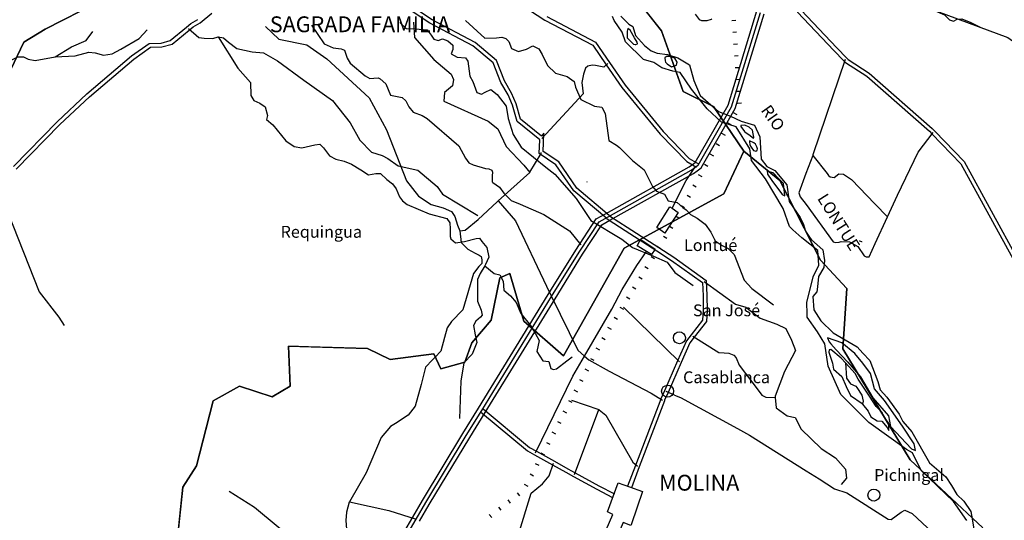
# Model space of a CAD drawing. Units: inches. Extents: x -2248 to 308325, y -4053 to 300567.
# Drawn here: x 166450 to 191382, y 146492 to 159169 of the extents above; entities that cross this region are included whole.
import ezdxf
from ezdxf.enums import TextEntityAlignment as Align

# ---------------------------------------------------------------- set-up
doc = ezdxf.new("R2010")
doc.units = ezdxf.units.IN
doc.header["$MEASUREMENT"] = 0
for name, color, linetype in [('CIUDADES-PUEBLOS', 252, 'Continuous'), ('COMUNA', 9, 'Continuous'), ('LINEA_FERREA', 7, 'Continuous'), ('LOCALIDADES-SECTORES', 7, 'Continuous'), ('RIO_1', 140, 'Continuous'), ('RIO_2', 140, 'Continuous'), ('RUTA_1', 7, 'Continuous'), ('RUTA_2', 7, 'Continuous'), ('RUTA_3', 7, 'Continuous'), ('Subestacion Reguladora_Empresa', 3, 'Continuous'), ('TXT_LOCALIDADES', 7, 'Continuous'), ('TXT_LOCALIDADES_1', 7, 'Continuous'), ('TXT_PUEBLOS', 7, 'Continuous'), ('TXT_RIOS-ESTEROS_1', 150, 'Continuous'), ('TxTSubestacion Reguladora_Empresa', 3, 'Continuous')]:
    doc.layers.add(name, color=color, linetype=linetype)
doc.styles.add('TXT-LOCALIDADES', font='romans.shx', dxfattribs={"height": 200})
doc.styles.add('TXT-PUEBLOS', font='romanc.shx', dxfattribs={"height": 400})
doc.styles.add('TXT-RIO', font='romans.shx', dxfattribs={"height": 250})

# ---------------------------------------------------------------- blocks, each defined once
blk = doc.blocks.new('F1')
at = {"layer": 'LINEA_FERREA'}
blk.add_line((0, 50), (0, -50), dxfattribs=at)

msp = doc.modelspace()

# ---------------------------------------------------------------- linework, layer by layer
at = {"layer": 'CIUDADES-PUEBLOS'}
for points in [[(182784, 153763), (182585, 153903), (182914, 154430), (182968, 154394), (183125, 154290), (182815, 153805)], [(182159, 153590), (182203, 153585), (182539, 153355), (182452, 153221), (182319, 153303), (182089, 153445)], [(181307, 146216), (181303, 146249), (181470, 146642), (181338, 146708), (181486, 147117), (181602, 147437), (181891, 147336), (182224, 147220), (181940, 146405), (181923, 146358), (181730, 146439), (181586, 146098), (181405, 146174)]]:
    msp.add_lwpolyline(points, close=True, dxfattribs=at)
at = {"layer": 'COMUNA'}
for points in [[(190838, 146300), (189000, 148022), (187292, 150832), (187392, 152363), (186730, 153082), (185701, 155101), (184787, 155839), (184021, 156971), (183248, 157350), (182702, 158887), (181857, 159969)], [(166229, 157911), (166557, 158600), (167096, 158927), (168456, 159622)], [(168456, 159622), (167096, 158927), (166557, 158600), (166229, 157911)], [(182235, 159473), (182702, 158887), (183248, 157350), (184021, 156971), (184787, 155839), (184282, 154756), (181758, 153381), (180220, 150660), (179212, 151539), (178859, 152740), (178605, 152629), (178388, 151561), (177900, 150985), (177720, 150497), (177111, 150324), (176933, 150707), (175835, 150564), (175254, 150844), (173765, 150884), (173254, 150898), (173297, 149892), (172842, 149622), (172012, 149886), (171350, 149517), (171164, 148788), (170929, 147868), (170581, 147329), (170497, 146538), (170400, 145616)], [(170400, 145616), (170581, 147329), (170929, 147868), (171350, 149517), (172012, 149886), (172842, 149622), (173297, 149892), (173254, 150898), (175254, 150844), (175835, 150564), (176933, 150707), (177111, 150324), (177720, 150497), (177900, 150985), (178388, 151561), (178605, 152629), (178859, 152740), (179212, 151539), (180220, 150660), (181758, 153381), (184282, 154756), (184787, 155839), (185701, 155101), (186730, 153082), (187392, 152363), (187292, 150832), (189000, 148022), (190838, 146300)]]:
    msp.add_lwpolyline(points, dxfattribs=at)
at = {"layer": 'LINEA_FERREA'}
msp.add_lwpolyline([(184609, 160272, 0.05, 0.05, 0), (184520, 159336, 0, 0, 0), (184685, 156983, 0, 0, 0), (182952, 153915, 0, 0, 0), (182611, 153355, 0, 0, 0), (181231, 151085, 0, 0, 0), (180419, 149537, 0, 0, 0), (179881, 148510, 0, 0, 0), (179213, 147248, 0, 0, 0), (175742, 144583, 0, 0, 0)], format="xyseb", dxfattribs=at)
at = {"layer": 'LOCALIDADES-SECTORES'}
for centre in [(183156, 151115), (182856, 149762), (188080, 147130)]:
    msp.add_ellipse(centre, major_axis=(-141, 56), ratio=1, dxfattribs=at)
at = {"layer": 'RIO_1'}
for points in [[(190437, 146488), (190092, 146971), (189275, 147755), (189060, 148204), (188903, 148281), (187948, 148969), (187242, 149679), (186924, 150397), (186838, 150959), (186651, 151261), (186390, 151632), (186388, 151724), (186379, 152004), (186542, 152655), (186688, 152954), (186659, 153326), (186251, 153645), (186028, 153851), (185944, 153929), (185785, 154387), (185337, 155138), (184984, 155604), (184936, 155898), (184591, 156455), (184221, 156574), (183859, 156910), (183459, 157410), (183170, 157833), (182985, 157867), (182707, 157952), (182504, 158081), (182244, 158157), (181789, 158609), (181705, 158851), (181499, 159145), (181460, 159251)], [(181670, 159257), (181875, 159056), (181977, 159000), (182047, 158767), (182275, 158517), (182442, 158379), (182590, 158319), (182854, 158286), (183117, 158205), (183414, 158029), (183518, 157627), (183681, 157247), (184141, 156846), (184451, 156725), (184720, 156601), (185053, 156494), (185193, 156200), (185224, 155633), (185372, 155452), (185572, 155354), (185879, 154985), (185932, 154565), (186216, 154160), (186295, 153983), (186347, 153810), (186451, 153662), (186496, 153598), (186788, 153338), (186831, 153070), (186809, 152892), (186681, 152662), (186654, 152402), (186637, 152281), (186536, 152159), (186560, 151821), (186733, 151547), (187049, 151237), (187660, 150881), (187803, 150728), (187981, 150536), (188182, 150011), (188239, 149799), (188406, 149610), (188723, 149183), (188816, 148997), (189039, 148730), (189487, 147951), (189904, 147593), (190044, 147373), (190179, 147149), (190356, 146977), (190537, 146711), (190571, 146530), (190609, 146270)]]:
    msp.add_lwpolyline(points, dxfattribs=at)
for points in [[(181994, 158551), (182038, 158544), (182053, 158544), (182097, 158558), (182089, 158599), (182016, 158709), (181912, 158901), (181846, 158942), (181831, 158880), (181832, 158708)], [(182847, 158054), (182958, 157972), (183082, 158014), (183096, 158096), (183037, 158192), (182920, 158239), (182824, 158239), (182788, 158204), (182796, 158129), (182803, 158095)], [(184805, 156334), (184849, 156300), (184915, 156259), (185033, 156170), (185040, 156191), (185025, 156280), (185003, 156369), (184922, 156445), (184811, 156499), (184709, 156492), (184709, 156464)], [(184939, 156005), (184953, 155964), (184968, 155943), (185027, 155854), (185093, 155841), (185123, 155868), (185130, 155896), (185115, 155951), (185085, 156019), (185041, 156047), (184931, 156101), (184931, 156080)], [(185744, 154765), (185759, 154745), (185825, 154711), (185817, 154800), (185795, 154931), (185787, 155020), (185662, 155150), (185529, 155287), (185426, 155320), (185375, 155341), (185382, 155258), (185493, 155101)], [(186903, 151109), (186948, 151013), (186992, 150958), (187125, 150808), (187420, 150493), (187744, 150124), (188055, 149590), (188453, 149138), (188499, 148864), (189030, 148303), (189133, 148262), (189102, 148427), (188807, 148879), (188349, 149523), (188098, 149824), (187993, 150208), (187801, 150468), (187595, 150714), (187271, 150987)], [(186989, 150821), (186968, 150806), (186947, 150806), (186942, 150747), (187033, 150469), (187059, 150323), (187269, 150133), (187375, 149879), (187486, 149650), (187784, 149446), (187792, 149436), (187936, 149256), (188000, 149110), (188162, 149008), (188277, 149004), (188414, 148843), (188456, 148765), (188455, 148941), (188302, 149160), (188286, 149219), (188139, 149375), (187966, 149633), (187682, 150062), (187608, 150213), (187360, 150484), (187251, 150602)]]:
    msp.add_lwpolyline(points, close=True, dxfattribs=at)
at = {"layer": 'RIO_2'}
for points in [[(189472, 159480), (189693, 159364), (189871, 159295), (189998, 159169), (190096, 159130), (190185, 159179), (190306, 159192), (190531, 159097), (190789, 158972), (190822, 158963)], [(176073, 159098), (176234, 158942), (176468, 158934), (176768, 158911), (176870, 158778), (176936, 158680), (177043, 158644), (177154, 158681), (177288, 158636), (177419, 158527), (177419, 158417), (177377, 158304), (177525, 158221), (177740, 158207), (177799, 158115), (177850, 157743), (177928, 157603), (178028, 157326), (178142, 157287), (178233, 157330), (178382, 157398), (178539, 157278), (178772, 156983), (178820, 156663), (178942, 156263), (179152, 155945), (179771, 155436), (180000, 155260), (180544, 154644), (180908, 154081), (181699, 153608), (181968, 153401), (182500, 153177), (182846, 153026), (183036, 152764), (183507, 152438)], [(177736, 159145), (178231, 158699), (178521, 158706), (178656, 158726), (178758, 158695), (178839, 158613), (178901, 158443), (179077, 158361), (179279, 158419), (179447, 158509), (179596, 158427), (179678, 158289), (179814, 158011), (180018, 157816), (180315, 157729), (180491, 157603), (180526, 157464), (180656, 157149), (181001, 156980), (181190, 156952), (181272, 156795), (181370, 156112), (181560, 155993), (181634, 155930), (181967, 155603), (182265, 155370), (182476, 154947), (182578, 154828), (182774, 154753), (182870, 154582), (183099, 154543), (183242, 154417), (183330, 154354), (183432, 154234), (183601, 154147), (183804, 153990), (183954, 153788), (184063, 153567), (184239, 153454), (184388, 153373), (184544, 153222), (184797, 152571), (184987, 152364), (185536, 151946)], [(183551, 159309), (183655, 159174), (183717, 159146), (183855, 159150), (183964, 159183), (183977, 159191)], [(167350, 158228), (167856, 158253), (168200, 158349), (168359, 158328), (168573, 158270), (168790, 158304), (169007, 158424), (169476, 158692), (169677, 158912)], [(167350, 158228), (167760, 158484), (168135, 158646), (168304, 158872)], [(170725, 158943), (170990, 158715), (171125, 158703), (171340, 158696), (171476, 158734)], [(173835, 159034), (174162, 158560), (174386, 158458), (174586, 158435), (174673, 158396), (174739, 158191), (174815, 158068), (175194, 157751), (175312, 157684), (175421, 157685), (175523, 157700), (175576, 157675), (175721, 157547), (175836, 157257), (176010, 157222), (176138, 157198), (176226, 157117), (176306, 156965), (176412, 156824), (176643, 156740), (176768, 156670), (177569, 155972), (177741, 155661), (177824, 155548), (177934, 155495), (178241, 155400), (178328, 155393), (178407, 155358), (178419, 155309), (178416, 155213), (178416, 155064), (178428, 155050), (178511, 154987), (178602, 154927), (178709, 154772), (178891, 154592), (179126, 154501), (179720, 154237), (180369, 153819), (180662, 153465)], [(171476, 158734), (171608, 158706), (171735, 158604), (171951, 158441), (172333, 158352), (172622, 158333), (172974, 158126), (173647, 157638), (174368, 157124), (174819, 156558), (175066, 156120), (175361, 155817), (175629, 155732), (175770, 155655), (176034, 155469), (176530, 155361), (177023, 154945), (177155, 154752), (178052, 154209)], [(171476, 158734), (171976, 157944), (172293, 157581), (172299, 157252), (172378, 157123), (172528, 157054), (172666, 156959), (172726, 156747), (172703, 156644), (172858, 156504), (173190, 156100), (173396, 155961), (173597, 155925), (173923, 156004), (174053, 156018), (174144, 155926), (174291, 155720), (174457, 155633), (174665, 155590), (174851, 155509), (175084, 155370), (175285, 155240), (175466, 155278), (175588, 155272), (175747, 155125), (175889, 155011), (175984, 154882), (176064, 154684), (176139, 154584), (176262, 154493), (176822, 154254), (177264, 154135), (177343, 154021), (177348, 153877), (177353, 153678), (177365, 153619), (177483, 153520), (177711, 153556), (178006, 153628), (178089, 153635), (178152, 153551), (178240, 153455), (178279, 153397), (178328, 153153), (178246, 152968), (178228, 152938)], [(163788, 155475), (164163, 155616), (164255, 156213), (164538, 156541), (165140, 157215), (165432, 157284), (165601, 157472), (165749, 157943), (165883, 158167), (165954, 158208), (166049, 158153), (166148, 158109), (166270, 158161), (166401, 158229), (166543, 158226), (166666, 158171), (166840, 158136), (167350, 158228)], [(178228, 152938), (178113, 152746), (178043, 152591), (178040, 152384), (178046, 152038), (178134, 151811), (178158, 151689), (178119, 151634), (178002, 151534), (177939, 151423), (177984, 151190), (178024, 150995), (177904, 150699), (177696, 150477), (177624, 150017), (177585, 149072)], [(178228, 152938), (178467, 152739), (178612, 152707), (178689, 152545), (178711, 152324), (178879, 152176), (179025, 152008), (179137, 151729), (179382, 151425), (179508, 151211), (179606, 151042), (179545, 150763), (179698, 150530), (179851, 150514), (179901, 150339), (179970, 150307), (180046, 150327), (180302, 150529), (180440, 150628)], [(187360, 150484), (187384, 150094), (187489, 149948), (187620, 149890), (187646, 149856), (187773, 149661), (187805, 149505), (187792, 149436)]]:
    msp.add_lwpolyline(points, dxfattribs=at)
at = {"layer": 'RUTA_1'}
for points in [[(181380, 154214), (180558, 154905), (180098, 155567), (179709, 155830), (179725, 156292), (179661, 156222), (179131, 156653), (179021, 157037), (178906, 157308), (178724, 157618), (178526, 158137), (177984, 158590), (176891, 159164), (175560, 160054), (175215, 160142)], [(181316, 154137), (180483, 154837), (180027, 155495), (179607, 155778), (179619, 156127), (179044, 156595), (178927, 157004), (178817, 157263), (178633, 157575), (178442, 158077), (177928, 158507), (176839, 159078), (175519, 159961), (175190, 160045)], [(185388, 159687), (185804, 159593), (186004, 159532), (186123, 159439), (186147, 159357), (187069, 158386), (187320, 158126), (187364, 158081), (187901, 157739), (189484, 156343), (189547, 156278), (190283, 155520), (191651, 153028)], [(185410, 159784), (185830, 159689), (186050, 159622), (186211, 159498), (186236, 159408), (187141, 158455), (187392, 158196), (187427, 158159), (187961, 157819), (189553, 156416), (189619, 156348), (190364, 155579), (191737, 153080)], [(166361, 155382), (167468, 156514), (168215, 157215), (169339, 158173), (169763, 158471), (170045, 158479), (170309, 158551), (170739, 158904), (170845, 158989), (171016, 159093), (171318, 159336)], [(175717, 145408), (176403, 146575), (176649, 146995), (177674, 148693), (178065, 149328), (179835, 152208), (180529, 153337), (181049, 154123), (181299, 154263), (183399, 155441), (183489, 155506), (183555, 155555), (183556, 155555), (184386, 157003), (185114, 159392)], [(175793, 145339), (176489, 146525), (176735, 146944), (177759, 148641), (178150, 149276), (179920, 152156), (180613, 153283), (181119, 154047), (181348, 154176), (183454, 155357), (183548, 155425), (183614, 155474), (183632, 155487), (184478, 156963), (185207, 159355)], [(176575, 146474), (176821, 146893), (177844, 148589), (178235, 149223), (180005, 152103), (180698, 153229), (181189, 153972), (181397, 154089), (183508, 155272), (183606, 155344), (183673, 155393), (183708, 155418), (184571, 156923), (185300, 159318)], [(179189, 159516), (179750, 159160), (180962, 158526), (181303, 158028), (181699, 157450), (182667, 156269), (183343, 155575), (183589, 155431)], [(166290, 155452), (167398, 156586), (168148, 157289), (169277, 158252), (169730, 158570), (170030, 158578), (170262, 158642), (170676, 158981), (170787, 159071), (170959, 159175)], [(179800, 159247), (181030, 158603), (181385, 158085), (181779, 157510), (182742, 156335), (183406, 155654), (183640, 155517)], [(181316, 154137), (181353, 154106), (181781, 153832), (182584, 153313), (182955, 153073), (183736, 152510), (183753, 152179), (183755, 151812), (183739, 151564), (183451, 151189), (183333, 151035), (183110, 150529), (182778, 149772), (182688, 149570), (182683, 149556), (182044, 147879), (181844, 147354)], [(181380, 154214), (181412, 154187), (181835, 153917), (182638, 153397), (183012, 153155), (183834, 152563), (183853, 152182), (183855, 151809), (183837, 151527), (183530, 151128), (183420, 150984), (183202, 150488), (182869, 149732), (182781, 149532), (182777, 149521), (182138, 147843), (181938, 147318)], [(178118, 149237), (179306, 148252), (179484, 148153), (179939, 147899), (180282, 147708), (180471, 147605), (181066, 147280), (181463, 147073)], [(178182, 149314), (179363, 148335), (179533, 148240), (179988, 147987), (180331, 147796), (180519, 147693), (181113, 147368), (181509, 147161)]]:
    msp.add_lwpolyline(points, dxfattribs=at)
at = {"layer": 'RUTA_2'}
for points in [[(189449, 159471), (191467, 158719), (192363, 158076), (193146, 155761), (193374, 155291), (194173, 154595), (194174, 154444), (192055, 152612)], [(176418, 159108), (176451, 158721), (176938, 158165), (177375, 157788), (177436, 157656), (177406, 157495), (177205, 157324), (177186, 157106), (178310, 156601), (178553, 156403), (178768, 155960), (179214, 155489), (179366, 155302)], [(172670, 159000), (173014, 158678), (173722, 158531), (174231, 158182), (175302, 157190), (175742, 156380), (176245, 155089), (176551, 154703), (176872, 154487), (177176, 154406), (177381, 154314), (177470, 154185), (177537, 153963), (177593, 153819), (177599, 153820)], [(187356, 158161), (186536, 155744), (186532, 155734)], [(181344, 158057), (181241, 157970), (181029, 158006), (180948, 158015), (180837, 157996), (180777, 157939), (180727, 157787), (180688, 157579), (180720, 157295), (179670, 156159)], [(188428, 154181), (188680, 154722), (189201, 155818), (189583, 156313)], [(179370, 155306), (179657, 155784), (179658, 155804)], [(186532, 155734), (186360, 155270), (186178, 154783), (186214, 154683), (186364, 154490), (187052, 153548), (187116, 153529), (187201, 153536), (187251, 153549), (187464, 153544), (187671, 153425), (187835, 153186), (187885, 153160), (187956, 153167), (188111, 153500), (188428, 154181)], [(186532, 155734), (186900, 155273), (186929, 155220), (186972, 155186), (187072, 155174), (187192, 155268), (187306, 155261), (187513, 155123), (188106, 154506), (188428, 154181)], [(182968, 154394), (183325, 155094), (183548, 155425)], [(178562, 154579), (179366, 155302)], [(179366, 155302), (179367, 155300), (179370, 155306)], [(179366, 155302), (179370, 155306)], [(165869, 154972), (166940, 152274), (167439, 151632), (167573, 151428)], [(177599, 153820), (177731, 153840), (178061, 154111), (178539, 154558), (178562, 154579)], [(178562, 154579), (179005, 154074), (179792, 152418), (179920, 152156)], [(177599, 153820), (177627, 153528), (177797, 153362), (177984, 153260), (178086, 153205), (178137, 153174), (178154, 153086), (178155, 152999), (178079, 152919), (177944, 152744), (177670, 151823), (177384, 151528), (177274, 151368), (177208, 151122), (177117, 150773), (176973, 150625)], [(182080, 152941), (182319, 153303)], [(180753, 150651), (181444, 151835), (181705, 152340), (182080, 152941)], [(183785, 152537), (184575, 151968), (184838, 151893), (185203, 151611), (185618, 151462), (185851, 151350), (185994, 151057), (186096, 150793), (185816, 150261), (185577, 149635), (185581, 149598)], [(179920, 152156), (180584, 150798), (180753, 150651)], [(183491, 151158), (184156, 150743), (184288, 150730), (184410, 150722), (184529, 150674), (184595, 150604), (184667, 150423), (185146, 149784), (185241, 149661), (185346, 149608), (185581, 149598)], [(176973, 150625), (176906, 150557), (176729, 150366), (176613, 149929), (176464, 149381), (176287, 149158), (175967, 148942), (175840, 148870), (175604, 148591), (175224, 147697), (174802, 146960)], [(179508, 148197), (180454, 150140), (180753, 150651)], [(180753, 150651), (180861, 150556), (181376, 150269), (182439, 149711), (182727, 149531)], [(183033, 149662), (182823, 149752)], [(183033, 149662), (183185, 149606), (184624, 148817), (184928, 148648), (186362, 147745), (186695, 147540), (187082, 147289), (187398, 147192), (188444, 146525), (188516, 146515), (188774, 146697), (188863, 146750), (189045, 146668), (190215, 145577), (190404, 145309), (190323, 145086), (189875, 144502)], [(185581, 149598), (185609, 149342), (185883, 149135), (186085, 149098), (186238, 148796), (186745, 148307), (187110, 148072), (187364, 147790), (187386, 147562), (187255, 147401)], [(180419, 149537), (181118, 149294)], [(180495, 147649), (181118, 149294)], [(181118, 149294), (181123, 149293), (181288, 149155), (181975, 147965), (182091, 147861)], [(179784, 145606), (179069, 146109), (179401, 147178), (179687, 147413), (179857, 147622), (179964, 147943)], [(174802, 146960), (174796, 146949), (174721, 146702), (174706, 146488), (174724, 146266), (174750, 146100), (174700, 145957), (174363, 145566), (174191, 145426), (174021, 145394), (173835, 145472), (173545, 145859), (172397, 146813), (171752, 147222)], [(174802, 146960), (175798, 146744), (176489, 146525)]]:
    msp.add_lwpolyline(points, dxfattribs=at)
at = {"layer": 'RUTA_3'}
msp.add_lwpolyline([(183156, 150509), (181739, 151886)], dxfattribs=at)
at = {"layer": 'Subestacion Reguladora_Empresa'}
msp.add_lwpolyline([(180814, 155066), (180814, 155059), (180821, 155059), (180821, 155066)], close=True, dxfattribs=at)

# ---------------------------------------------------------------- block references
at = {"layer": 'LINEA_FERREA'}
for p, rotation in [((184533, 159147), 274.0029201185542), ((184554, 158848), 274.0029201185542), ((184575, 158548), 274.0029201185542), ((184596, 158249), 274.0029201185542), ((184617, 157950), 274.0029201185542), ((184638, 157651), 274.0029201185542), ((184659, 157351), 274.0029201185542), ((184680, 157052), 274.0029201185542), ((184571, 156782), 240.5397312794727), ((184424, 156521), 240.5397312794727), ((184276, 156260), 240.5397312794727), ((184129, 155999), 240.5397312794727), ((183981, 155737), 240.5397312794727), ((183833, 155476), 240.5397312794727), ((183686, 155215), 240.5397312794727), ((183538, 154954), 240.5397312794727), ((183391, 154692), 240.5397312794727), ((183243, 154431), 240.5397312794727), ((183096, 154170), 240.5397312794727), ((182948, 153909), 238.6956489016502), ((182792, 153653), 238.6956489016502), ((182636, 153396), 238.6956489016502), ((182480, 153140), 238.6955782289794), ((182324, 152884), 238.6955782289794), ((182169, 152627), 238.6955782289794), ((182013, 152371), 238.6955782289794), ((181857, 152115), 238.6955782289794), ((181701, 151858), 238.6955782289794), ((181545, 151602), 238.6955782289794), ((181389, 151346), 238.6955782289794), ((181233, 151089), 238.6955782289794), ((181094, 150824), 242.3390222065701), ((180955, 150558), 242.3390222065701), ((180815, 150292), 242.3390222065701), ((180676, 150027), 242.3390222065701), ((180537, 149761), 242.3390222065701), ((180397, 149495), 242.3388881698673), ((180258, 149230), 242.3388881698673), ((180119, 148964), 242.3388881698673), ((179980, 148698), 242.3388881698673), ((179840, 148433), 242.0977773375926), ((179700, 148167), 242.0977773375926), ((179559, 147902), 242.0977773375926), ((179419, 147637), 242.0977773375926), ((179278, 147372), 242.0977773375926), ((179086, 147151), 217.512072487239), ((178848, 146968), 217.512072487239), ((178372, 146603), 217.512072487239), ((178610, 146785), 217.512072487239)]:
    msp.add_blockref('F1', p, dxfattribs=dict(at, rotation=rotation))

# ---------------------------------------------------------------- texts
at = {"layer": 'TXT_LOCALIDADES', "style": 'TXT-LOCALIDADES'}
msp.add_text('Requingua', height=300, dxfattribs=at).set_placement((174087, 153759), align=Align.MIDDLE)
at = {"layer": 'TXT_LOCALIDADES_1', "style": 'TXT-LOCALIDADES'}
for s, p in [('Lontué', (183946, 153422)), ('San José', (184348, 151771)), ('Casablanca', (184349, 150076)), ('Pichingal', (188969, 147600))]:
    msp.add_text(s, height=300, dxfattribs=at).set_placement(p, align=Align.MIDDLE)
at = {"layer": 'TXT_PUEBLOS', "style": 'TXT-PUEBLOS'}
for s, p in [('SAGRADA FAMILIA', (175066, 159001)), ('MOLINA', (183657, 147392))]:
    msp.add_text(s, height=400, dxfattribs=at).set_placement(p, align=Align.MIDDLE)
at = {"layer": 'TXT_RIOS-ESTEROS_1', "style": 'TXT-RIO'}
for s, rotation, p in [('RIO', 305.2968, (185493, 156660)), ('LONTUÉ', 302.3219, (187158, 154025))]:
    msp.add_text(s, height=300, rotation=rotation, dxfattribs=at).set_placement(p, align=Align.MIDDLE)
at = {"layer": 'TxTSubestacion Reguladora_Empresa'}
msp.add_text('S/N', height=1, dxfattribs=at).set_placement((180814, 155066))

doc.saveas('drawing.dxf')
